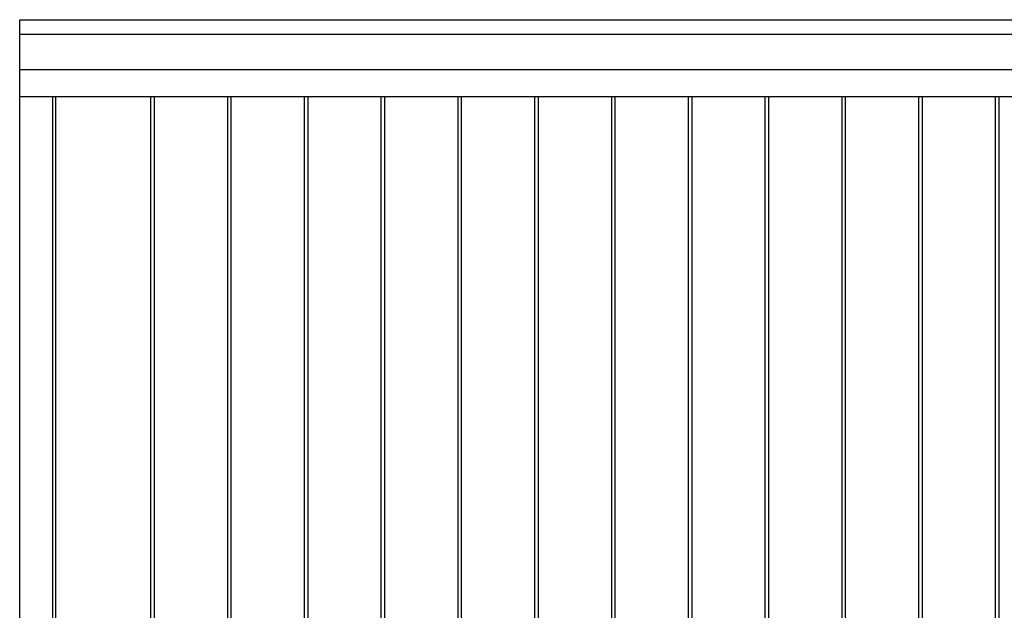
# Model space of a CAD drawing. Units: inches. Extents: x 21.5 to 91.6, y 16.7 to 76.9.
# Drawn here: x 47.9 to 67.2, y 46.8 to 58.4 of the extents above; entities that cross this region are included whole.
import ezdxf

# ---------------------------------------------------------------- set-up
doc = ezdxf.new("R2010")
doc.units = ezdxf.units.IN
doc.header["$MEASUREMENT"] = 0
doc.layers.add('VPO', color=7, linetype='Continuous')

msp = doc.modelspace()

# ---------------------------------------------------------------- linework, layer by layer
at = {"color": 4}
for p, q in [((48.56493, 56.85022), (48.56493, 20.5312)), ((50.47779, 56.85022), (50.47779, 23.9062)), ((50.54737, 56.85022), (50.54737, 23.9062)), ((51.97779, 56.85022), (51.97779, 23.9062)), ((52.04737, 56.85022), (52.04737, 23.9062)), ((53.47779, 56.85022), (53.47779, 23.9062)), ((53.54737, 56.85022), (53.54737, 23.9062)), ((54.97779, 56.85022), (54.97779, 23.9062)), ((55.04737, 56.85022), (55.04737, 23.9062)), ((56.47779, 56.85022), (56.47779, 23.9062)), ((56.54737, 56.85022), (56.54737, 23.9062)), ((57.97779, 56.85022), (57.97779, 23.9062)), ((58.04737, 56.85022), (58.04737, 23.9062)), ((59.47779, 56.85022), (59.47779, 23.9062)), ((59.54737, 56.85022), (59.54737, 23.9062)), ((60.97779, 56.85022), (60.97779, 23.9062)), ((61.04737, 56.85022), (61.04737, 23.9062)), ((62.47779, 56.85022), (62.47779, 23.9062)), ((62.54737, 56.85022), (62.54737, 23.9062)), ((63.97779, 56.85022), (63.97779, 23.9062)), ((64.04737, 56.85022), (64.04737, 23.9062)), ((65.47779, 56.85022), (65.47779, 23.9062)), ((65.54737, 56.85022), (65.54737, 23.9062)), ((66.97779, 56.85022), (66.97779, 23.9062)), ((67.04737, 56.85022), (67.04737, 23.9062))]:
    msp.add_line(p, q, dxfattribs=at)
msp.add_lwpolyline([(47.92213, 58.35022), (91.49775, 58.35022), (91.49775, 19.8502), (47.92213, 19.8502)], close=True)
at = {"layer": 'VPO'}
for points in [[(47.92213, 58.06949), (91.49775, 58.06949)], [(47.92213, 57.3763), (91.49775, 57.3763)], [(47.92213, 56.85022), (91.49775, 56.85022)], [(48.62163, 56.85022), (48.62163, 20.5312)]]:
    msp.add_lwpolyline(points, dxfattribs=at)

doc.saveas('drawing.dxf')
